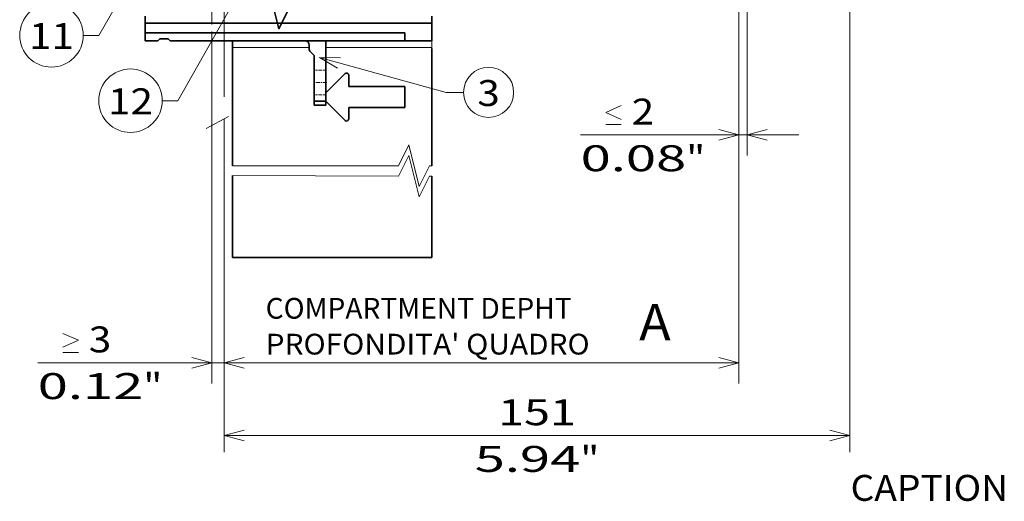
# Model space of a CAD drawing. Extents: x -1000000 to 1000000, y -1000000 to 1000000.
# Drawn here: x 249 to 344, y 119 to 166 of the extents above; entities that cross this region are included whole.
import ezdxf
from ezdxf.enums import TextEntityAlignment as Align

# ---------------------------------------------------------------- set-up
doc = ezdxf.new("R2010")
doc.units = 0
doc.linetypes.add('DASHDOT', pattern=[18.5, 12, -3, 0.5, -3])
doc.linetypes.add('DASHED', pattern=[15, 12, -3])
doc.layers.get('0').update_dxf_attribs({"lineweight": 13})
doc.styles.get("Standard").update_dxf_attribs({"font": 'isocp.shx'})
doc.dimstyles.get("Standard").update_dxf_attribs({"dimtxt": 2.5, "dimasz": 2.5, "dimexe": 1.25, "dimexo": 0.625, "dimtad": 1, "dimcen": 2.5, "dimadec": 0, "dimazin": 0, "dimtfac": 1, "dimtmove": 0, "dimatfit": 0, "dimfxl": 1, "dimarcsym": 0})

# ---------------------------------------------------------------- blocks, each defined once
blk = doc.blocks.new('*D73')
at = {"color": 7, "lineweight": 13, "ltscale": 0.203884}
blk.add_line((267.392112, 178.343731), (267.392112, 170.188382), dxfattribs=at)
at = {"color": 7, "lineweight": 13, "ltscale": 0.104775}
blk.add_line((267.392112, 169.33621), (267.392112, 165.145218), dxfattribs=at)
at = {"color": 7, "lineweight": 13}
for p, q in [((267.392112, 164.470829), (267.392112, 130.517318)), ((268.592112, 156.047928), (268.592112, 130.517318)), ((250.622257, 132.517318), (273.592112, 132.517318))]:
    blk.add_line(p, q, dxfattribs=at)
for points in [[(253.041804, 135.350653), (254.541804, 134.683984), (253.041804, 134.017318)], [(253.041804, 133.517318), (254.541804, 133.517318)], [(265.460261, 131.999679), (267.392112, 132.517318), (265.460261, 133.034955)], [(270.523963, 133.034955), (268.592112, 132.517318), (270.523963, 131.999679)]]:
    blk.add_lwpolyline(points, dxfattribs=at)
for s, p, p2 in [('3', (255.541807, 133.517318), (257.710392, 133.517318)), ('0.12', (250.622254, 129.017318), (260.796607, 129.017318)), ('"', (260.796607, 129.017318), (262.629938, 129.017318))]:
    blk.add_text(s, height=2.5, dxfattribs=at).set_placement(p, p2, align=Align.FIT)
blk = doc.blocks.new('*D74')
at = {"color": 7, "lineweight": 13, "ltscale": 0.436957}
blk.add_line((318.192112, 169.96475), (318.192112, 152.48648), dxfattribs=at)
at = {"color": 7, "lineweight": 13, "ltscale": 0.421611}
blk.add_line((318.992112, 169.350913), (318.992112, 152.48648), dxfattribs=at)
at = {"color": 7, "lineweight": 13}
blk.add_line((302.950759, 154.48648), (323.992112, 154.48648), dxfattribs=at)
for points in [[(306.870307, 155.98648), (305.370307, 156.653146), (306.870307, 157.319813)], [(305.370307, 155.48648), (306.870307, 155.48648)], [(316.260261, 153.968841), (318.192112, 154.48648), (316.260261, 155.004118)], [(320.923963, 155.004118), (318.992112, 154.48648), (320.923963, 153.968841)]]:
    blk.add_lwpolyline(points, dxfattribs=at)
for s, p, p2 in [('2', (307.870307, 155.48648), (310.038895, 155.48648)), ('0.08', (302.950757, 150.98648), (313.12511, 150.98648)), ('"', (313.125109, 150.98648), (314.958442, 150.98648))]:
    blk.add_text(s, height=2.5, dxfattribs=at).set_placement(p, p2, align=Align.FIT)
blk = doc.blocks.new('*D75')
at = {"color": 7, "lineweight": 13}
for p, q in [((318.192112, 169.96475), (318.192112, 130.517318)), ((268.592112, 154.047928), (268.592112, 130.517318)), ((268.592112, 132.517318), (318.192112, 132.517318))]:
    blk.add_line(p, q, dxfattribs=at)
for points in [[(270.523963, 133.034955), (268.592112, 132.517318), (270.523963, 131.999679)], [(316.260261, 131.999679), (318.192112, 132.517318), (316.260261, 133.034955)]]:
    blk.add_lwpolyline(points, dxfattribs=at)
blk = doc.blocks.new('*D76')
at = {"color": 7, "lineweight": 13, "ltscale": 0.091616}
blk.add_line((328.898044, 186.14368), (328.898044, 182.47903), dxfattribs=at)
at = {"color": 7, "lineweight": 13}
for p, q in [((328.898044, 180.583682), (328.898044, 123.89628)), ((268.592112, 154.047928), (268.592112, 123.89628)), ((268.592112, 125.496246), (328.898044, 125.496246))]:
    blk.add_line(p, q, dxfattribs=at)
for points in [[(270.523963, 126.013885), (268.592112, 125.496246), (270.523963, 124.97861)], [(326.966193, 124.97861), (328.898044, 125.496246), (326.966193, 126.013885)]]:
    blk.add_lwpolyline(points, dxfattribs=at)
for s, p, p2 in [('151', (294.992196, 126.496246), (302.497959, 126.496246)), ('5.94', (292.741236, 121.996246), (302.915587, 121.996246)), ('"', (302.915586, 121.996246), (304.74892, 121.996246))]:
    blk.add_text(s, height=2.5, dxfattribs=at).set_placement(p, p2, align=Align.FIT)
blk = doc.blocks.new('BLOCK37')
at = {"color": 7, "lineweight": 13}
for s, p, p2 in [('COMPARTMENT DEPHT', (-40, -66.938042), (33.732002, -66.938042)), ("PROFONDITA' QUADRO", (-40, -75.576378), (38.069176, -75.576378))]:
    blk.add_text(s, height=5, dxfattribs=at).set_placement(p, p2, align=Align.FIT)
blk = doc.blocks.new('BLOCK38')
at = {"color": 7, "lineweight": 13}
for points in [[(-44.000004, 15.999998), (-61.179317, -14.398956), (-64.927322, -14.398956)], [(-45.249538, 11.158649), (-44.000004, 15.999998), (-47.502808, 12.432034)]]:
    blk.add_lwpolyline(points, dxfattribs=at)
blk.add_circle((-72.578537, -14.398956), 7.651214, dxfattribs=at)
blk.add_text('12', height=6.250001, dxfattribs=at).set_placement((-78.000008, -17.672552), (-67.157066, -17.672552), align=Align.FIT)
blk = doc.blocks.new('BLOCK39')
at = {"color": 7, "lineweight": 13}
for points in [[(-27, -4), (3.499999, -12.398954), (7.669476, -12.398954)], [(-22.000118, -4.034579), (-27, -4), (-22.687267, -6.529887)]]:
    blk.add_lwpolyline(points, dxfattribs=at)
blk.add_circle((13.710735, -12.398954), 6.041259, dxfattribs=at)
blk.add_text('3', height=6.250001, dxfattribs=at).set_placement((11, -15.67255), (16.421471, -15.67255), align=Align.FIT)
blk = doc.blocks.new('BLOCK40')
at = {"color": 7, "lineweight": 13}
for points in [[(-54.497623, 46.053226), (-80.220901, 1.346437), (-83.96891, 1.346437)], [(-55.784561, 41.221684), (-54.497623, 46.053226), (-58.027916, 42.512463)]]:
    blk.add_lwpolyline(points, dxfattribs=at)
blk.add_circle((-91.620125, 1.346437), 7.651214, dxfattribs=at)
blk.add_text('11', height=6.250001, dxfattribs=at).set_placement((-97.041595, -1.927158), (-86.198654, -1.927158), align=Align.FIT)
blk = doc.blocks.new('BLOCK48')
at = {"color": 7, "lineweight": 35, "ltscale": 0.043301}
for p, q in [((-69, 4.27), (-69, 6)), ((0, 4.27), (0, 6))]:
    blk.add_line(p, q, dxfattribs=at)
at = {"color": 7, "lineweight": 35}
for p, q in [((0, 4.27), (-69, 4.27)), ((-6.5, 2), (-69, 2)), ((0, 0), (-63, 0))]:
    blk.add_line(p, q, dxfattribs=at)
at = {"color": 7, "lineweight": 35, "ltscale": 0.056699}
blk.add_line((-69, 2), (-69, 4.27), dxfattribs=at)
at = {"color": 7, "lineweight": 35, "ltscale": 0.106667}
blk.add_line((0, 4.27), (0, 0), dxfattribs=at)
at = {"color": 7, "lineweight": 13, "ltscale": 0.04}
for p, q in [((0, 2.4), (0, 4)), ((0, -1.6), (0, 0))]:
    blk.add_line(p, q, dxfattribs=at)
at = {"color": 7, "lineweight": 13, "ltscale": 0.06}
blk.add_line((0, 0), (0, 2.4), dxfattribs=at)
at = {"color": 7, "lineweight": 35, "ltscale": 0.025}
for p, q in [((-69, 1), (-69, 2)), ((-69, 1), (-69, 0)), ((-6.5, 1), (-6.5, 2)), ((-28.3, -14.5), (-28.3, -15.5)), ((-25.5, -15.5), (-25.5, -14.5))]:
    blk.add_line(p, q, dxfattribs=at)
at = {"color": 7, "lineweight": 35, "ltscale": 0.075}
blk.add_line((-66, 0), (-69, 0), dxfattribs=at)
at = {"color": 7, "lineweight": 35, "ltscale": 0.017678}
for p, q in [((-66, 0), (-65.5, 0.5)), ((-63, 0), (-63.5, 0.5))]:
    blk.add_line(p, q, dxfattribs=at)
at = {"color": 7, "lineweight": 35, "ltscale": 0.05}
blk.add_line((-65.5, 0.5), (-63.5, 0.5), dxfattribs=at)
at = {"color": 7, "lineweight": 35, "ltscale": 0.04}
blk.add_line((-48, 0), (-48, -1.6), dxfattribs=at)
at = {"color": 7, "lineweight": 35, "ltscale": 0.024969}
blk.add_line((-6.5, 0), (-6.5, 1), dxfattribs=at)
at = {"color": 7, "lineweight": 35, "ltscale": 0.1625}
blk.add_line((-6.5, 0), (0, 0), dxfattribs=at)
at = {"color": 7, "lineweight": 35, "ltscale": 3.1e-05}
blk.add_line((0, 0), (0, 0), dxfattribs=at)
at = {"color": 7, "lineweight": 13, "ltscale": 0.4625}
blk.add_line((-29.5, -1.6), (-48, -1.6), dxfattribs=at)
at = {"color": 7, "lineweight": 35, "ltscale": 0.00497}
blk.add_line((-48, -1.8), (-48, -1.6), dxfattribs=at)
at = {"color": 7, "lineweight": 35, "ltscale": 0.027322}
blk.add_line((-29.5, -1), (-29.5, -2.09), dxfattribs=at)
at = {"color": 7, "lineweight": 35, "ltscale": 0.3625}
blk.add_line((-25.5, 0), (-25.5, -14.5), dxfattribs=at)
at = {"color": 7, "lineweight": 13}
blk.add_line((0, -1.6), (-25.5, -1.6), dxfattribs=at)
at = {"color": 7, "lineweight": 13, "ltscale": 0.00497}
blk.add_line((0, -1.6), (0, -1.8), dxfattribs=at)
at = {"color": 7, "lineweight": 35, "ltscale": 0.032071}
blk.add_line((-29.35, -2.45), (-28.45, -3.35), dxfattribs=at)
at = {"color": 7, "lineweight": 35, "ltscale": 0.269822}
blk.add_line((-28.3, -3.71), (-28.3, -14.5), dxfattribs=at)
at = {"color": 7, "lineweight": 35, "ltscale": 0.164275}
for q in [(-25.5, -12.5), (-25.5, -12.51)]:
    blk.add_line((-20.85, -7.86), q, dxfattribs=at)
at = {"color": 7, "lineweight": 35, "ltscale": 0.069784}
blk.add_line((-20, -8.21), (-20, -11.01), dxfattribs=at)
at = {"color": 7, "lineweight": 35, "ltscale": 0.3375}
for p, q in [((-20, -11), (-6.5, -11)), ((-20, -11.01), (-6.5, -11.01)), ((-20, -16.01), (-6.5, -16.01))]:
    blk.add_line(p, q, dxfattribs=at)
at = {"color": 7, "lineweight": 35, "ltscale": 0.125035}
blk.add_line((-6.5, -11.01), (-6.5, -16.01), dxfattribs=at)
at = {"color": 7, "lineweight": 35, "ltscale": 0.07}
for p, q in [((-28.3, -14.5), (-25.5, -14.5)), ((-28.3, -15.5), (-25.5, -15.5))]:
    blk.add_line(p, q, dxfattribs=at)
at = {"color": 7, "lineweight": 35, "ltscale": 0.164276}
blk.add_line((-25.5, -14.51), (-20.85, -19.15), dxfattribs=at)
at = {"color": 7, "lineweight": 35, "ltscale": 0.069821}
blk.add_line((-20, -16.01), (-20, -18.8), dxfattribs=at)
at = {"color": 7, "lineweight": 35}
blk.add_lwpolyline([(-49.18, 7.95), (-41.8, 7.95), (-39.3, 12.95), (-36.8, 2.95), (-34.3, 7.95)], dxfattribs=at)
for centre, radius, start, end in [((-30.5, -1), 1, 0, 90), ((-29, -2.09), 0.5, 180, 225), ((-28.8, -3.71), 0.5, 0, 45)]:
    blk.add_arc(centre, radius, start, end, dxfattribs=at)
for centre, start_param, end_param in [((-20.5, -8.21), 0.000002, 2.356194), ((-20.5, -8.21), 0.000002, 2.356194), ((-20.5, -18.8), 3.926991, 6.283183)]:
    blk.add_ellipse(centre, major_axis=(0.5, 0), ratio=0.999982, start_param=start_param, end_param=end_param, dxfattribs=at)

msp = doc.modelspace()

# ---------------------------------------------------------------- linework, layer by layer
at = {"color": 7, "linetype": 'DASHDOT', "lineweight": 13}
msp.add_line((268.5921, 207.1437), (268.5921, 156.0479), dxfattribs=at)
at = {"color": 7, "linetype": 'DASHDOT', "lineweight": 13, "ltscale": 0.203789}
msp.add_line((267.3921, 163.5437), (267.3921, 155.3922), dxfattribs=at)
at = {"color": 7, "lineweight": 35, "ltscale": 0.282566}
for p, q in [((269.3921, 162.8242), (269.3921, 151.5216)), ((288.5921, 162.8242), (288.5921, 151.5216))]:
    msp.add_line(p, q, dxfattribs=at)
at = {"color": 7, "linetype": 'DASHED', "lineweight": 13, "ltscale": 0.025}
for p, q in [((278.3921, 160.7437), (277.3921, 160.7437)), ((278.3921, 158.3437), (277.3921, 158.3437))]:
    msp.add_line(p, q, dxfattribs=at)
at = {"color": 7, "linetype": 'DASHDOT', "lineweight": 13, "ltscale": 0.03}
msp.add_line((278.4921, 159.5437), (277.2921, 159.5437), dxfattribs=at)
at = {"color": 7, "lineweight": 13, "ltscale": 0.061215}
msp.add_line((269.0096, 156.2709), (266.8497, 155.1174), dxfattribs=at)
at = {"color": 7, "lineweight": 35, "ltscale": 0.197855}
msp.add_line((269.3921, 150.5737), (269.3921, 142.6595), dxfattribs=at)
at = {"color": 7, "lineweight": 35, "ltscale": 0.195952}
msp.add_line((288.5921, 150.4976), (288.5921, 142.6595), dxfattribs=at)
at = {"color": 7, "lineweight": 35, "ltscale": 0.48}
msp.add_line((269.3921, 142.6595), (288.5921, 142.6595), dxfattribs=at)
at = {"color": 7, "lineweight": 13}
for points in [[(269.3921, 151.5216), (285.3921, 151.5216), (286.3921, 153.5216), (287.3921, 149.5216), (288.3921, 151.5216), (288.5921, 151.5216)], [(269.3921, 150.5737), (285.392, 150.5103), (286.3999, 152.5063), (287.384, 148.5024), (288.392, 150.4984), (288.5921, 150.4976)]]:
    msp.add_lwpolyline(points, dxfattribs=at)

# ---------------------------------------------------------------- block references
at = {"lineweight": 0, "xscale": 0.4, "yscale": 0.4, "zscale": 0.4}
for name in ['BLOCK48', 'BLOCK40', 'BLOCK38', 'BLOCK39', 'BLOCK37']:
    msp.add_blockref(name, (288.5921, 163.5437), dxfattribs=at)

# ---------------------------------------------------------------- texts
at = {"color": 7, "lineweight": 13}
for s, height, p, p2 in [('A', 3.5, (308.5921, 134.6871), (311.6281, 134.6871)), ('CAPTION', 2.5, (328.9677, 119.203), (344.1478, 119.203))]:
    msp.add_text(s, height=height, dxfattribs=at).set_placement(p, p2, align=Align.FIT)

# ---------------------------------------------------------------- dimensions: what is measured, and where the dimension line sits
at = {"color": 0, "lineweight": 0}
for base, p2, picture, middle in [((328.898, 125.4962), (328.898, 188.1437), '*D76', (298.7451, 125.4962)), ((318.1921, 132.5173), (318.1921, 171.9648), '*D75', (293.3921, 132.5173))]:
    dim = msp.add_linear_dim(base=base, p1=(268.5921, 156.0479), p2=p2, angle=359.998092, dimstyle='STANDARD', override={"dimlfac": 2.5}, dxfattribs=at)
    dim.commit()
    dim.dimension.update_dxf_attribs({"geometry": picture, "text_midpoint": middle, "dimtype": 160, "oblique_angle": 89.999523})
for base, p1, p2, text, picture, middle in [((267.3921, 132.5173), (268.5921, 156.0479), (267.3921, 178.3437), '<GREATEROREQUAL><>', '*D73', (256.6261, 132.5173)), ((318.1921, 154.4865), (318.9921, 171.3509), (318.1921, 171.9648), '<LOWEROREQUAL><>', '*D74', (308.9546, 154.4865))]:
    dim = msp.add_linear_dim(base=base, p1=p1, p2=p2, angle=179.999046, text=text, dimstyle='STANDARD', override={"dimlfac": 2.5}, dxfattribs=at)
    dim.commit()
    dim.dimension.update_dxf_attribs({"geometry": picture, "text_midpoint": middle, "dimtype": 160, "oblique_angle": 89.999523})

doc.saveas('drawing.dxf')
